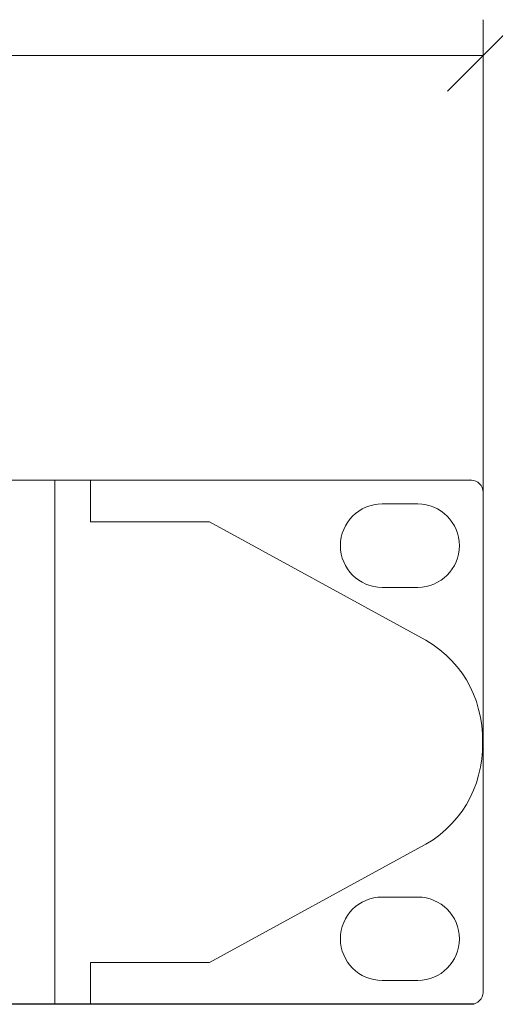
# Model space of a CAD drawing. Extents: x 776 to 1411, y 16 to 718.
# Drawn here: x 1278 to 1318, y 141 to 224 of the extents above; entities that cross this region are included whole.
import ezdxf

# ---------------------------------------------------------------- set-up
doc = ezdxf.new("R2010")
doc.units = 0
doc.header["$MEASUREMENT"] = 0
doc.layers.add('Main Drawing', color=7, linetype='CONTINUOUS')

msp = doc.modelspace()

# ---------------------------------------------------------------- linework, layer by layer
at = {"layer": 'Main Drawing', "color": 5, "lineweight": 0}
for points in [[(1313.739, 217.557), (1313.739, 217.557), (1319.732, 223.55), (1319.732, 223.55)], [(1316.735, 166.401), (1316.735, 166.401), (1316.735, 223.55), (1316.735, 223.55)], [(1316.735, 220.553), (1316.735, 220.553), (1120.209, 220.553), (1120.209, 220.553)]]:
    msp.add_open_spline(points, degree=3, dxfattribs=at)
at = {"layer": 'Main Drawing', "color": 1, "lineweight": 9}
for points, knots in [([(835.26, 183.945), (835.26, 184.445), (835.759, 184.944), (836.259, 184.944), (836.259, 184.944), (836.259, 184.944), (1315.746, 184.944), (1315.746, 184.944), (1315.746, 184.944), (1316.236, 184.944), (1316.735, 184.445), (1316.735, 183.945), (1316.735, 183.945), (1316.735, 183.945), (1316.735, 141.991), (1316.735, 141.991), (1316.735, 141.991), (1316.735, 141.492), (1316.236, 140.992), (1315.753, 140.992), (1315.753, 140.992), (1315.753, 140.992), (836.259, 140.992), (836.259, 140.992), (836.259, 140.992), (835.759, 140.992), (835.26, 141.492), (835.26, 141.991), (835.26, 141.991), (835.26, 141.991), (835.26, 183.945), (835.26, 183.945)], [0, 0, 0, 0, 0.111111, 0.111111, 0.111111, 0.111111, 0.222222, 0.222222, 0.222222, 0.222222, 0.333333, 0.333333, 0.333333, 0.333333, 0.444444, 0.444444, 0.444444, 0.444444, 0.555556, 0.555556, 0.555556, 0.555556, 0.666667, 0.666667, 0.666667, 0.666667, 0.777778, 0.777778, 0.777778, 0.777778, 1, 1, 1, 1]), ([(1280.775, 162.965), (1280.775, 162.965), (1280.775, 162.972), (1280.775, 162.972), (1280.775, 162.972), (1280.775, 162.972), (1280.775, 184.944), (1280.775, 184.944), (1280.775, 184.944), (1280.775, 184.944), (1283.771, 184.944), (1283.771, 184.944), (1283.771, 184.944), (1283.771, 184.944), (1283.771, 181.448), (1283.771, 181.448), (1283.771, 181.448), (1283.771, 181.448), (1293.76, 181.448), (1293.76, 181.448), (1293.76, 181.448), (1293.76, 181.448), (1311.258, 171.881), (1311.258, 171.881), (1311.258, 171.881), (1314.838, 170.092), (1316.707, 166.79), (1316.683, 162.968), (1316.683, 162.968), (1316.707, 159.147), (1314.838, 155.844), (1311.258, 154.056), (1311.258, 154.056), (1311.258, 154.056), (1293.76, 144.488), (1293.76, 144.488), (1293.76, 144.488), (1293.76, 144.488), (1283.771, 144.488), (1283.771, 144.488), (1283.771, 144.488), (1283.771, 144.488), (1283.771, 140.992), (1283.771, 140.992), (1283.771, 140.992), (1283.771, 140.992), (1280.775, 140.992), (1280.775, 140.992), (1280.775, 140.992), (1280.775, 140.992), (1280.775, 162.965), (1280.775, 162.965)], [0, 0, 0, 0, 0.071429, 0.071429, 0.071429, 0.071429, 0.142857, 0.142857, 0.142857, 0.142857, 0.214286, 0.214286, 0.214286, 0.214286, 0.285714, 0.285714, 0.285714, 0.285714, 0.357143, 0.357143, 0.357143, 0.357143, 0.428571, 0.428571, 0.428571, 0.428571, 0.5, 0.5, 0.5, 0.5, 0.571429, 0.571429, 0.571429, 0.571429, 0.642857, 0.642857, 0.642857, 0.642857, 0.714286, 0.714286, 0.714286, 0.714286, 0.785714, 0.785714, 0.785714, 0.785714, 0.857143, 0.857143, 0.857143, 0.857143, 1, 1, 1, 1]), ([(1308.245, 182.946), (1308.245, 182.946), (1308.245, 182.946), (1308.245, 182.946), (1308.245, 182.946), (1308.245, 182.946), (1311.241, 182.946), (1311.241, 182.946), (1311.241, 182.946), (1313.167, 182.947), (1314.738, 181.376), (1314.738, 179.45), (1314.738, 179.45), (1314.738, 177.525), (1313.167, 175.954), (1311.241, 175.954), (1311.241, 175.954), (1311.241, 175.954), (1308.245, 175.954), (1308.245, 175.954), (1308.245, 175.954), (1306.319, 175.954), (1304.748, 177.525), (1304.748, 179.45), (1304.748, 179.45), (1304.748, 181.376), (1306.319, 182.946), (1308.245, 182.946)], [0, 0, 0, 0, 0.125, 0.125, 0.125, 0.125, 0.25, 0.25, 0.25, 0.25, 0.375, 0.375, 0.375, 0.375, 0.5, 0.5, 0.5, 0.5, 0.625, 0.625, 0.625, 0.625, 0.75, 0.75, 0.75, 0.75, 1, 1, 1, 1]), ([(1308.245, 149.982), (1308.245, 149.982), (1308.245, 149.982), (1308.245, 149.982), (1308.245, 149.982), (1308.245, 149.982), (1311.241, 149.982), (1311.241, 149.982), (1311.241, 149.982), (1313.167, 149.982), (1314.738, 148.412), (1314.738, 146.486), (1314.738, 146.486), (1314.738, 144.561), (1313.167, 142.99), (1311.241, 142.99), (1311.241, 142.99), (1311.241, 142.99), (1308.245, 142.99), (1308.245, 142.99), (1308.245, 142.99), (1306.319, 142.99), (1304.748, 144.561), (1304.748, 146.486), (1304.748, 146.486), (1304.748, 148.412), (1306.319, 149.982), (1308.245, 149.982)], [0, 0, 0, 0, 0.125, 0.125, 0.125, 0.125, 0.25, 0.25, 0.25, 0.25, 0.375, 0.375, 0.375, 0.375, 0.5, 0.5, 0.5, 0.5, 0.625, 0.625, 0.625, 0.625, 0.75, 0.75, 0.75, 0.75, 1, 1, 1, 1])]:
    msp.add_open_spline(points, degree=3, knots=knots, dxfattribs=at)
for points in [[(836.298, 184.948), (836.298, 184.948), (1315.686, 184.948), (1315.686, 184.948)], [(1315.686, 184.948), (1315.686, 184.948), (1315.686, 184.948), (1315.686, 184.948)], [(871.158, 141.03), (871.158, 141.03), (1315.99, 141.03), (1315.99, 141.03)], [(1315.99, 141.03), (1315.99, 141.03), (1315.99, 141.03), (1315.99, 141.03)]]:
    msp.add_open_spline(points, degree=3, dxfattribs=at)
at = {"layer": 'Main Drawing', "lineweight": 9}
for points in [[(1315.696, 184.948), (1315.696, 184.954), (1315.692, 184.958), (1315.686, 184.958), (1315.686, 184.958), (1315.681, 184.958), (1315.676, 184.954), (1315.676, 184.948), (1315.676, 184.948), (1315.676, 184.943), (1315.681, 184.938), (1315.686, 184.938), (1315.686, 184.938), (1315.692, 184.938), (1315.696, 184.943), (1315.696, 184.948)], [(1316.745, 162.406), (1316.745, 162.411), (1316.741, 162.416), (1316.735, 162.416), (1316.735, 162.416), (1316.73, 162.416), (1316.725, 162.411), (1316.725, 162.406), (1316.725, 162.406), (1316.725, 162.4), (1316.73, 162.396), (1316.735, 162.396), (1316.735, 162.396), (1316.741, 162.396), (1316.745, 162.4), (1316.745, 162.406)], [(1316, 141.03), (1316, 141.036), (1315.995, 141.04), (1315.99, 141.04), (1315.99, 141.04), (1315.984, 141.04), (1315.98, 141.036), (1315.98, 141.03), (1315.98, 141.03), (1315.98, 141.025), (1315.984, 141.02), (1315.99, 141.02), (1315.99, 141.02), (1315.995, 141.02), (1316, 141.025), (1316, 141.03)]]:
    msp.add_open_spline(points, degree=3, knots=[0, 0, 0, 0, 0.2, 0.2, 0.2, 0.2, 0.4, 0.4, 0.4, 0.4, 0.6, 0.6, 0.6, 0.6, 1, 1, 1, 1], dxfattribs=at)

doc.saveas('drawing.dxf')
